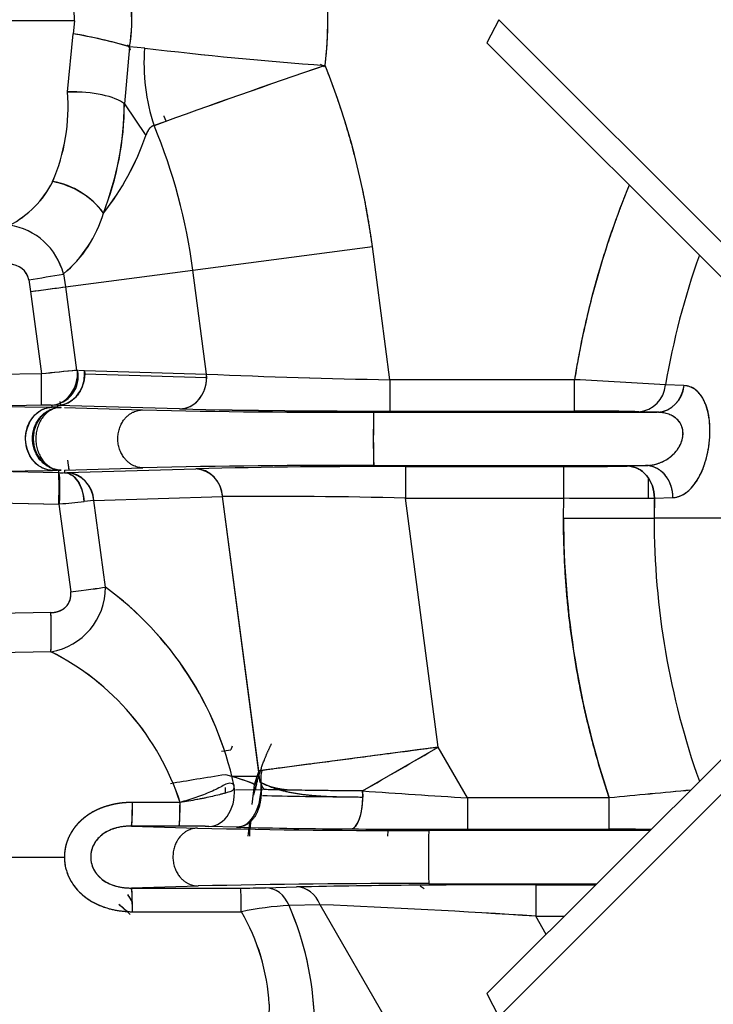
# Model space of a CAD drawing. Units: millimetres. Extents: x 0 to 410, y 0 to 287.
# Drawn here: x 63 to 71, y 190 to 202 of the extents above; entities that cross this region are included whole.
import ezdxf
from ezdxf.lldxf.tags import DXFTag

# ---------------------------------------------------------------- set-up
doc = ezdxf.new("R2010")
doc.units = ezdxf.units.MM
for name, color, linetype in [('24883000_TMC60_0', 7, 'Continuous'), ('DIN-931_M8_X_30', 7, 'Continuous'), ('Predeterminado', 7, 'Continuous')]:
    doc.layers.add(name, color=color, linetype=linetype)
tags = doc.linetypes.add('HIDDEN2', pattern=[4.7625, 3.175, -1.5875]).pattern_tags.tags
tags[6:7] = [DXFTag(74, 4), DXFTag(75, 0), DXFTag(340, '0'), DXFTag(46, 0.0), DXFTag(50, 0.0), DXFTag(44, 0.0), DXFTag(45, 0.0)]
tags[4:5] = [DXFTag(74, 4), DXFTag(75, 0), DXFTag(340, '0'), DXFTag(46, 0.0), DXFTag(50, 0.0), DXFTag(44, 0.0), DXFTag(45, 0.0)]

# ---------------------------------------------------------------- blocks, each defined once
blk = doc.blocks.new('SE1')
at = {"layer": '24883000_TMC60_0', "color": 7, "linetype": 'HIDDEN2'}
for p, q in [((63.47, 201.625), (58.607, 201.625)), ((63.47, 201.625), (58.607, 201.625)), ((63.47, 201.625), (63.452, 201.469)), ((63.47, 201.625), (63.452, 201.469)), ((68.542, 201.637), (68.401, 201.361)), ((68.542, 201.637), (72.095, 198.085)), ((63.387, 200.774), (63.452, 201.469)), ((63.387, 200.774), (63.452, 201.469)), ((64.127, 201.313), (64.066, 200.631)), ((64.127, 201.313), (64.066, 200.631)), ((64.309, 201.298), (64.127, 201.313)), ((64.309, 201.298), (64.127, 201.313)), ((68.401, 201.361), (71.982, 197.779)), ((63.387, 200.775), (63.563, 200.775)), ((64.066, 200.631), (64.322, 200.251)), ((64.066, 200.631), (64.322, 200.251)), ((64.884, 198.643), (67.031, 198.926)), ((64.884, 198.643), (67.031, 198.926)), ((67.24, 197.333), (67.031, 198.926)), ((67.24, 197.333), (67.031, 198.926)), ((63.36, 198.443), (64.884, 198.643)), ((63.36, 198.443), (64.884, 198.643)), ((65.048, 197.4), (64.884, 198.643)), ((65.048, 197.4), (64.884, 198.643)), ((62.922, 198.528), (62.943, 198.386)), ((62.922, 198.528), (62.943, 198.386)), ((63.337, 198.597), (63.36, 198.443)), ((63.337, 198.597), (63.36, 198.443)), ((62.943, 198.386), (63.075, 197.402)), ((62.943, 198.386), (63.075, 197.402)), ((63.36, 198.443), (63.493, 197.445)), ((63.36, 198.443), (63.493, 197.445)), ((63.517, 197.445), (63.589, 197.444)), ((63.517, 197.445), (63.589, 197.444)), ((63.589, 197.444), (63.591, 197.401)), ((63.589, 197.444), (65.048, 197.4)), ((63.589, 197.444), (65.048, 197.4)), ((63.075, 197.402), (62.358, 197.39)), ((63.075, 197.402), (62.358, 197.39)), ((63.591, 197.401), (65.049, 197.358)), ((63.591, 197.401), (65.049, 197.358)), ((65.049, 197.358), (65.048, 197.4)), ((67.24, 197.333), (67.24, 196.958)), ((69.448, 197.333), (67.24, 197.333)), ((67.24, 197.333), (67.24, 196.958)), ((69.448, 197.333), (67.24, 197.333)), ((69.448, 196.958), (69.448, 197.333)), ((69.448, 196.958), (69.448, 197.333)), ((70.756, 197.262), (70.535, 197.27)), ((70.756, 197.262), (70.535, 197.27)), ((63.295, 197.071), (63.298, 197.053)), ((63.072, 197.027), (62.354, 197.015)), ((63.072, 197.027), (62.354, 197.015)), ((62.354, 197.015), (63.202, 197.004)), ((62.354, 197.015), (63.202, 197.004)), ((63.267, 197.026), (63.202, 197.028)), ((63.202, 197.004), (63.202, 197.028)), ((63.267, 197.026), (63.202, 197.028)), ((63.202, 197.004), (63.202, 197.028)), ((63.268, 197.003), (63.202, 197.004)), ((63.268, 197.003), (63.202, 197.004)), ((64.726, 196.983), (63.267, 197.026)), ((63.267, 197.026), (63.268, 197.003)), ((63.267, 197.026), (63.267, 197.003)), ((64.726, 196.983), (63.267, 197.026)), ((63.297, 197.059), (63.301, 197.029)), ((63.3, 197.034), (63.301, 197.029)), ((63.304, 197.002), (63.305, 196.997)), ((63.348, 197), (64.282, 196.971)), ((63.348, 197), (64.282, 196.971)), ((67.24, 196.958), (69.448, 196.958)), ((67.24, 196.958), (69.448, 196.958)), ((70.327, 196.975), (70.327, 196.974)), ((67.046, 196.943), (70.437, 196.943)), ((67.046, 196.943), (70.437, 196.943)), ((70.408, 196.944), (70.215, 196.95)), ((70.437, 196.943), (70.215, 196.95)), ((70.327, 196.947), (70.327, 196.947)), ((70.437, 196.943), (70.437, 196.943)), ((63.387, 196.372), (63.403, 196.252)), ((62.354, 196.237), (63.205, 196.248)), ((62.354, 196.237), (63.205, 196.248)), ((63.265, 196.249), (63.205, 196.248)), ((63.265, 196.249), (63.205, 196.248)), ((63.284, 196.221), (63.284, 196.25)), ((63.284, 196.221), (63.284, 196.249)), ((63.35, 196.25), (64.287, 196.279)), ((63.35, 196.25), (64.287, 196.279)), ((63.35, 196.25), (63.35, 196.221)), ((63.35, 196.249), (63.35, 196.221)), ((63.379, 196.222), (64.919, 196.268)), ((63.379, 196.222), (64.919, 196.268)), ((63.397, 196.297), (63.403, 196.252)), ((67.046, 196.307), (70.298, 196.307)), ((67.046, 196.307), (70.298, 196.307)), ((67.427, 196.293), (67.427, 195.918)), ((67.427, 196.293), (69.319, 196.293)), ((67.427, 196.293), (67.427, 195.918)), ((67.427, 196.293), (69.319, 196.293)), ((69.319, 195.918), (69.319, 196.293)), ((69.319, 195.918), (69.319, 196.293)), ((70.077, 196.301), (70.298, 196.307)), ((70.11, 196.302), (70.298, 196.307)), ((63.28, 196.221), (62.354, 196.237)), ((63.28, 196.221), (62.354, 196.237)), ((63.35, 196.221), (63.379, 196.222)), ((63.35, 196.221), (63.379, 196.222)), ((70.327, 196.155), (70.327, 195.917)), ((70.327, 196.155), (70.327, 195.917)), ((63.701, 195.889), (65.24, 195.935)), ((63.701, 195.889), (65.24, 195.935)), ((65.672, 192.656), (65.24, 195.935)), ((65.691, 192.517), (65.24, 195.935)), ((67.819, 192.938), (67.427, 195.918)), ((67.427, 195.918), (69.319, 195.918)), ((67.427, 195.918), (69.319, 195.918)), ((67.819, 192.938), (67.427, 195.918)), ((69.316, 195.677), (69.319, 195.918)), ((69.316, 195.677), (69.319, 195.918)), ((69.81, 195.916), (69.81, 195.916)), ((69.814, 195.916), (69.814, 195.916)), ((69.827, 195.916), (69.827, 195.916)), ((69.827, 195.916), (69.827, 195.916)), ((70.402, 195.917), (70.399, 195.677)), ((70.402, 195.917), (70.623, 195.924)), ((70.402, 195.917), (70.623, 195.924)), ((62.358, 195.862), (63.292, 195.846)), ((62.358, 195.862), (63.283, 195.846)), ((63.283, 195.846), (63.424, 194.795)), ((63.283, 195.846), (63.424, 194.795)), ((63.701, 195.889), (63.585, 195.877)), ((63.701, 195.889), (63.585, 195.877)), ((63.84, 194.851), (63.701, 195.889)), ((63.84, 194.851), (63.701, 195.889)), ((69.316, 195.677), (70.399, 195.677)), ((69.316, 195.677), (70.399, 195.677)), ((71.409, 195.677), (70.399, 195.677)), ((71.409, 195.677), (70.399, 195.677)), ((63.188, 194.548), (59.857, 194.487)), ((63.188, 194.548), (59.857, 194.487)), ((63.188, 194.08), (59.857, 194.016)), ((63.188, 194.08), (59.857, 194.016)), ((71.909, 193.5), (68.401, 189.992)), ((72.095, 193.268), (68.542, 189.716)), ((65.356, 192.951), (65.337, 192.906)), ((65.356, 192.951), (65.337, 192.906)), ((65.228, 192.892), (65.337, 192.906)), ((67.819, 192.938), (65.677, 192.656)), ((66.913, 192.416), (67.819, 192.938)), ((68.169, 192.333), (67.819, 192.938)), ((68.169, 192.333), (67.819, 192.938)), ((65.623, 192.488), (65.673, 192.65)), ((65.351, 192.592), (65.679, 192.592)), ((65.594, 192.252), (65.623, 192.488)), ((65.594, 192.252), (65.623, 192.488)), ((65.623, 192.488), (65.655, 192.592)), ((65.272, 192.458), (65.27, 192.39)), ((65.272, 192.458), (65.27, 192.39)), ((65.395, 192.428), (65.722, 192.433)), ((66.913, 192.416), (66.916, 192.343)), ((64.731, 192.279), (64.162, 192.278)), ((64.731, 192.279), (64.162, 192.278)), ((68.169, 192.333), (68.169, 191.958)), ((69.863, 192.333), (68.169, 192.333)), ((68.169, 192.333), (68.169, 191.958)), ((69.863, 192.333), (68.169, 192.333)), ((69.863, 191.958), (69.863, 192.333)), ((69.863, 191.958), (69.863, 192.333)), ((65.546, 191.875), (65.566, 192.035)), ((65.546, 191.875), (65.566, 192.035)), ((64.722, 191.996), (64.152, 191.996)), ((64.152, 191.996), (64.94, 191.971)), ((64.152, 191.996), (64.152, 191.996)), ((64.152, 191.996), (64.94, 191.971)), ((64.722, 191.996), (64.162, 191.996)), ((65.408, 191.982), (65.077, 191.992)), ((65.408, 191.982), (65.077, 191.992)), ((70.352, 191.943), (67.704, 191.943)), ((70.352, 191.943), (67.704, 191.943)), ((68.169, 191.958), (69.863, 191.958)), ((68.169, 191.958), (69.863, 191.958)), ((58.607, 191.625), (63.349, 191.625)), ((58.607, 191.625), (63.349, 191.625)), ((67.704, 191.307), (69.716, 191.307)), ((67.704, 191.307), (69.688, 191.307)), ((64.946, 191.279), (64.152, 191.255)), ((64.946, 191.279), (64.152, 191.255)), ((64.152, 191.255), (65.454, 191.255)), ((64.152, 191.255), (64.327, 191.255)), ((64.901, 191.255), (65.454, 191.255)), ((65.754, 191.258), (66.125, 191.268)), ((65.754, 191.258), (66.125, 191.268)), ((68.985, 191.293), (68.985, 190.918)), ((68.985, 191.293), (69.702, 191.293)), ((68.985, 191.293), (68.985, 190.918)), ((68.985, 191.293), (69.702, 191.293)), ((64.162, 190.972), (65.464, 190.972)), ((64.162, 190.972), (65.464, 190.972)), ((66.406, 191.055), (66.035, 191.046)), ((66.406, 191.055), (66.035, 191.046)), ((67.87, 188.52), (66.406, 191.055)), ((67.87, 188.52), (66.406, 191.055)), ((69.11, 190.701), (68.985, 190.918)), ((68.985, 190.918), (69.327, 190.918)), ((68.985, 190.918), (69.327, 190.918)), ((69.11, 190.701), (68.985, 190.918)), ((68.401, 189.992), (68.542, 189.716))]:
    blk.add_line(p, q, dxfattribs=at)
for centre, radius, start, end in [((62.188, 201.625), 4.31, 352.8642, 19.453), ((62.316, 201.625), 1.839, 350.2089, 22.4326), ((62.316, 201.625), 1.838, 350.2045, 22.4371), ((62.766, 201.621), 0.704, 0.3552, 30.1035), ((62.767, 201.621), 0.704, 0.3458, 30.1129), ((62.528, 195.946), 5.6, 73.3995, 80.4968), ((79.813, 195.677), 12.75, 153.5218, 153.5229), ((69.636, 245.149), 44.173, 263.0733, 265.8841), ((69.631, 245.094), 44.118, 263.0715, 265.8859), ((101.202, 99.072), 107.769, 108.80373, 109.95614), ((101.232, 98.987), 107.86, 108.80422, 109.95565), ((58.107, 197.751), 9.001, 7.5, 21.7745), ((61.126, 200.599), 2.267, 336.7065, 4.4413), ((61.099, 200.603), 2.294, 336.869, 4.2787), ((60.475, 200.643), 3.591, 338.4722, 359.8182), ((60.377, 200.661), 3.688, 338.7575, 359.5329), ((58.107, 197.751), 6.836, 7.5, 22.5336), ((58.107, 197.751), 6.836, 7.5, 22.5336), ((61.362, 201.269), 3.13, 321.6075, 341.0231), ((61.367, 201.266), 3.124, 321.5905, 341.0402), ((62.161, 200.222), 1.17, 297.0138, 333.6161), ((62.16, 200.223), 1.171, 297.0306, 333.5993), ((63.039, 198.754), 0.964, 36.359, 79.8701), ((79.813, 195.677), 10.497, 157.6981, 170.9234), ((62.383, 199.745), 1.493, 309.7312, 343.6704), ((62.372, 199.752), 1.505, 309.8785, 343.5231), ((62.58, 198.408), 0.78, 14.0103, 81.7295), ((62.58, 198.408), 0.78, 13.9982, 81.7417), ((79.813, 195.677), 9.414, 160.4832, 170.256), ((79.813, 195.677), 9.414, 160.4832, 170.256), ((62.701, 198.486), 0.225, 10.5251, 92.3509), ((62.702, 198.487), 0.224, 10.3588, 92.5172), ((51.945, 265.616), 67.981, 279.29229, 279.64636), ((51.935, 265.679), 68.045, 279.29246, 279.64619), ((51.96, 280.831), 83.173, 277.58836, 277.87771), ((64.902, 181.295), 16.21, 94.9432, 96.4714), ((77.763, 57.182), 140.987, 95.80898, 95.97976), ((63.174, 197.368), 0.34, 272.7009, 13.1245), ((68.479, 273.226), 75.903, 267.40922, 269.06517), ((68.46, 272.618), 75.295, 267.40254, 269.07186), ((67.398, 152.278), 45.101, 86.0121, 87.3952), ((67.416, 152.592), 44.787, 86.0073, 87.4001), ((70.189, 197.296), 0.347, 274.2878, 355.6954), ((70.189, 197.296), 0.347, 274.3004, 355.6825), ((70.411, 197.289), 0.347, 274.3476, 355.5504), ((63.151, 193.139), 3.889, 89.424, 91.1628), ((63.15, 193.309), 3.719, 89.3841, 91.2026), ((66.742, 302.713), 105.77, 268.66749, 270.16476), ((66.738, 302.305), 105.362, 268.66458, 270.16766), ((66.971, 295.982), 99.024, 268.70077, 270.15584), ((66.975, 296.38), 99.423, 268.70368, 270.15292), ((69.531, 166.781), 30.177, 88.7014, 90.1575), ((69.525, 166.162), 30.796, 88.716, 90.1428), ((77.169, 196.627), 10.128, 178.2128, 181.8107), ((79.417, 196.628), 12.375, 178.5395, 181.484), ((66.739, 90.656), 105.652, 89.8336, 91.32977), ((66.744, 90.16), 106.148, 89.83709, 91.32627), ((67.159, 97.702), 98.592, 89.84439, 91.30201), ((67.155, 98.093), 98.201, 89.84149, 91.30492), ((64.891, 195.92), 0.349, 2.589, 85.5603), ((69.4, 225.962), 29.669, 269.8449, 271.3092), ((69.401, 225.835), 29.542, 269.8418, 271.3124), ((63.32, 198.331), 2.11, 268.9788, 270.8164), ((63.32, 198.306), 2.085, 269.0275, 270.8254), ((63.352, 195.873), 0.349, 2.589, 85.5603), ((65.736, 120.441), 75.496, 88.71706, 90.37619), ((65.74, 120.867), 75.07, 88.71235, 90.3809), ((69.903, 263.62), 67.704, 269.50621, 270.42258), ((69.904, 264.946), 69.03, 269.51501, 270.41378), ((79.813, 195.677), 9.414, 178.5338, 180), ((60.421, 225.97), 30.259, 275.4436, 276.0009), ((60.161, 228.563), 32.865, 275.4657, 275.9788), ((79.813, 195.677), 10.497, 180, 198.5768), ((79.813, 195.677), 9.414, 180, 199.5184), ((79.813, 195.677), 9.414, 180, 199.5184), ((63.058, 194.851), 0.782, 279.5592, 0.0258), ((63.058, 194.851), 0.782, 279.5577, 0.0272), ((61.489, 191.643), 3.977, 12.2627, 53.7649), ((61.503, 191.653), 3.961, 12.1759, 53.8518), ((54.042, 194.314), 9.149, 358.5339, 1.4661), ((61.794, 191.324), 3.089, 18.0095, 63.1656), ((61.792, 191.323), 3.091, 18.0212, 63.1539), ((-165.097, 595.315), 464.926, 299.93557, 300.06443), ((68.063, 191.875), 2.501, 165.685, 168.7323), ((68.063, 191.875), 2.501, 164.4902, 166.9529), ((68.063, 191.875), 2.496, 165.6671, 166.9596), ((78.87, 363.679), 171.68, 266.00625, 266.42611), ((78.831, 363.089), 171.089, 266.00553, 266.42683), ((80.018, 89.998), 102.837, 95.12024, 95.66667), ((80.435, 85.547), 107.307, 95.13012, 95.65373), ((61.71, 192.222), 2.453, 354.707, 1.3124), ((62.314, 192.22), 2.418, 354.6797, 1.3981), ((68.063, 191.875), 2.501, 175.5328, 180), ((68.063, 191.875), 2.496, 175.404, 177.5599), ((64.748, 177.471), 14.524, 88.7036, 90.1061), ((64.749, 177.55), 14.446, 88.6998, 90.1099), ((67.4, 297.713), 105.77, 268.66749, 270.16476), ((67.396, 297.305), 105.362, 268.66458, 270.16766), ((67.106, 260.715), 68.754, 268.58417, 269.72587), ((67.107, 260.745), 68.784, 268.58442, 269.72562), ((68.14, 393.8), 201.843, 269.61309, 270.00799), ((68.146, 395.334), 203.377, 269.61458, 270.0065), ((68.063, 191.875), 0.85, 174.1898, 180), ((80.075, 191.628), 12.375, 178.5395, 181.484), ((80.075, 191.628), 12.375, 178.5395, 181.484), ((69.948, 158.323), 33.634, 89.2862, 90.1434), ((69.947, 158.221), 33.737, 89.2867, 90.1413), ((67.397, 85.656), 105.652, 89.8336, 91.32977), ((67.402, 85.16), 106.148, 89.83709, 91.32627), ((61.728, 191.029), 2.434, 358.6629, 5.3185), ((65.482, 204.412), 13.157, 269.8789, 271.1828), ((65.481, 204.554), 13.299, 269.8859, 271.1758), ((68.675, 63.616), 127.677, 89.8607, 91.14444), ((68.67, 64.115), 127.178, 89.85818, 91.14696), ((79.805, 200.997), 18.52, 212.0205, 212.3312), ((79.84, 201.018), 18.561, 212.0279, 212.3346), ((62.92, 189.706), 1.73, 45.6123, 51.4052), ((62.919, 189.705), 1.731, 45.4019, 51.4002), ((66.2, 187.524), 3.525, 92.6804, 102.0456), ((66.198, 187.538), 3.511, 92.6617, 102.0644), ((63.351, 189.734), 2.449, 3.0525, 30.3561), ((63.363, 189.738), 2.437, 2.986, 30.4226), ((62.623, 189.567), 3.718, 2.0282, 23.4311), ((62.63, 189.569), 3.711, 2.0084, 23.4509), ((61.952, 83.087), 108.06, 86.26838, 87.63793), ((62.059, 85.101), 106.044, 86.25536, 87.65095)]:
    blk.add_arc(centre, radius, start, end, dxfattribs=at)
for centre, major_axis, ratio, start_param, end_param in [((63.432, 201.425), (0.737, -0.137), 0.063137, 0.353152, 1.555863), ((66.02, 201.034), (-0.24, 1.986), 0.857654, 1.334997, 1.806594), ((66.02, 201.034), (-0.24, 1.986), 0.85765, 1.334998, 1.806595), ((63.367, 200.532), (0.75, 0.014), 0.323499, 0.365837, 1.538626), ((63.367, 200.532), (0.75, 0.014), 0.323499, 0.365837, 1.538626), ((63.189, 199.152), (-0.701, 0.266), 0.715013, 3.938494, 4.950262), ((62.93, 198.386), (0.496, 0.066), 0.00347, -1.544847, -0.523602), ((63.193, 197.403), (0.036, 0.374), 0.831307, 3.246742, 4.906954), ((63.267, 197.401), (0.011, 0.375), 0.863193, 4.738155, 4.851449), ((63.065, 197.402), (0.006, -0.375), 0.026173, 0.017459, 1.570351), ((63.065, 197.402), (0.006, -0.375), 0.026173, 0.017459, 1.570351), ((63.267, 197.401), (0.011, 0.375), 0.863193, 3.176167, 4.738155), ((64.726, 197.358), (-0.011, -0.375), 0.863193, 0.034575, 1.596563), ((64.726, 197.358), (0.011, 0.375), 0.863193, 4.738155, 4.851449), ((70.437, 197.318), (-0.011, -0.375), 0.862642, 0.0351, 1.447173), ((64.919, 195.893), (-0.011, 0.375), 0.86492, 4.799661, 6.248406), ((70.077, 195.926), (-0.011, 0.375), 0.865688, 4.664088, 6.248314), ((63.273, 195.846), (0.006, 0.375), 0.026173, 4.715477, 6.265726), ((63.266, 195.845), (0.015, 0.376), 0.06739, 4.719742, 6.267365), ((63.35, 195.846), (-0.005, 0.375), 0.629421, 4.784653, 6.260724), ((63.379, 195.847), (-0.011, 0.375), 0.86492, 4.799661, 6.248406), ((63.41, 194.795), (0.496, 0.066), 0.003469, -1.544847, -0.523602), ((63.41, 194.795), (0.496, 0.066), 0.00347, -1.544847, -0.523602), ((63.175, 194.548), (0.009, -0.5), 0.026173, 0.35795, 1.570321), ((65.833, 192.612), (-1.98, -0.282), 0.039471, -1.292036, -0.914927), ((65.833, 192.612), (-1.98, -0.282), 0.039471, -1.292036, -0.914927), ((65.138, 192.609), (0.485, -0.123), 0.07197, 0.026248, 1.298462), ((65.138, 192.609), (0.485, -0.123), 0.07197, 0.026248, 1.203825), ((65.06, 192.419), (-0.034, 0.426), 0.752258, 3.089769, 4.815382), ((65.06, 192.419), (-0.034, 0.426), 0.752258, 3.089769, 4.815382), ((65.379, 192.515), (-0.042, 0.532), 0.600245, 3.10084, 4.671637), ((66.777, 192.337), (0.003, 0.375), 0.369113, 4.731169, 4.92563), ((64.152, 192.371), (0, -0.375), 0.027128, 0.017481, 1.321575), ((64.721, 192.371), (0, -0.375), 0.027098, 0.017428, 1.322883), ((67.819, 192.383), (-2.446, 0), 0.017452, 0.537252, 1.192682), ((66.777, 192.337), (-0.003, -0.375), 0.369113, 0.01878, 1.589576), ((64.152, 190.88), (0, 0.375), 0.027138, 4.961612, 6.265728), ((65.454, 190.88), (0, 0.375), 0.02711, 4.958565, 6.265726), ((65.454, 190.88), (0, 0.375), 0.027118, 4.958556, 6.265732), ((65.754, 190.883), (-0.01, 0.375), 0.835829, 5.138059, 6.251393), ((65.754, 190.883), (-0.01, 0.375), 0.835829, 5.138056, 6.25139), ((66.125, 190.893), (-0.01, 0.375), 0.835829, 5.138056, 6.25139), ((66.125, 190.893), (-0.01, 0.375), 0.835829, 5.138056, 6.25139)]:
    blk.add_ellipse(centre, major_axis=major_axis, ratio=ratio, start_param=start_param, end_param=end_param, dxfattribs=at)
for points, degree, knots in [([(66.465, 201.09), (66.528, 201.589), (66.474, 202.088), (66.42, 202.587), (66.253, 203.061)], 2, [0, 0, 0, 0.5, 0.5, 1, 1, 1]), ([(67.031, 198.926), (66.957, 199.483), (66.815, 200.026), (66.674, 200.569), (66.465, 201.09)], 2, [0, 0, 0, 0.5, 0.5, 1, 1, 1]), ([(64.421, 200.371), (64.414, 200.37), (64.409, 200.368), (64.401, 200.365), (64.4, 200.364), (64.397, 200.363), (64.396, 200.362), (64.392, 200.359), (64.389, 200.358), (64.382, 200.352), (64.377, 200.348), (64.368, 200.339), (64.364, 200.334), (64.358, 200.326), (64.356, 200.323), (64.352, 200.317), (64.35, 200.314), (64.345, 200.305), (64.342, 200.299), (64.332, 200.279), (64.327, 200.265), (64.322, 200.251)], 3, [0, 0, 0, 0, 0.125, 0.125, 0.15625, 0.15625, 0.1875, 0.1875, 0.25, 0.25, 0.375, 0.375, 0.5, 0.5, 0.5625, 0.5625, 0.625, 0.625, 0.75, 0.75, 1, 1, 1, 1]), ([(64.421, 200.371), (64.416, 200.37), (64.407, 200.368), (64.395, 200.361), (64.383, 200.353), (64.371, 200.343), (64.356, 200.324), (64.338, 200.295), (64.327, 200.266), (64.322, 200.251)], 3, [0, 0, 0, 0, 0.094263, 0.190759, 0.290196, 0.393213, 0.500375, 0.740322, 1, 1, 1, 1]), ([(70.096, 199.647), (69.991, 199.39), (69.9, 199.127), (69.594, 198.25), (69.448, 197.333)], 2, [0.91878341, 0.91878341, 0.91878341, 0.9375, 0.9375, 1, 1, 1]), ([(63.591, 197.401), (63.591, 197.356), (63.583, 197.308), (63.55, 197.215), (63.525, 197.171), (63.461, 197.098), (63.423, 197.07), (63.345, 197.035), (63.304, 197.027), (63.267, 197.026)], 3, [0, 0, 0, 0, 0.25, 0.25, 0.5, 0.5, 0.75, 0.75, 1, 1, 1, 1]), ([(64.726, 196.983), (64.763, 196.983), (64.803, 196.991), (64.881, 197.027), (64.92, 197.055), (64.983, 197.127), (65.009, 197.171), (65.041, 197.264), (65.049, 197.313), (65.049, 197.358)], 3, [0, 0, 0, 0, 0.25, 0.25, 0.5, 0.5, 0.75, 0.75, 1, 1, 1, 1]), ([(70.623, 195.924), (70.623, 195.924), (70.623, 195.924), (70.623, 195.924), (70.624, 195.924), (70.627, 195.924), (70.63, 195.924), (70.639, 195.925), (70.645, 195.925), (70.664, 195.928), (70.676, 195.931), (70.711, 195.942), (70.735, 195.952), (70.77, 195.974), (70.781, 195.982), (70.799, 195.996), (70.804, 196), (70.816, 196.01), (70.821, 196.016), (70.849, 196.042), (70.87, 196.067), (70.9, 196.11), (70.91, 196.124), (70.924, 196.148), (70.929, 196.157), (70.938, 196.173), (70.943, 196.182), (70.965, 196.225), (70.981, 196.262), (71.002, 196.322), (71.009, 196.343), (71.018, 196.375), (71.021, 196.386), (71.027, 196.408), (71.03, 196.419), (71.043, 196.474), (71.051, 196.519), (71.058, 196.577), (71.06, 196.589), (71.062, 196.612), (71.063, 196.624), (71.065, 196.659), (71.066, 196.682), (71.067, 196.728), (71.067, 196.751), (71.065, 196.785), (71.065, 196.796), (71.063, 196.818), (71.062, 196.829), (71.056, 196.884), (71.049, 196.924), (71.034, 196.982), (71.028, 197.001), (71.016, 197.036), (71.009, 197.052), (70.995, 197.084), (70.987, 197.099), (70.975, 197.12), (70.971, 197.126), (70.962, 197.139), (70.958, 197.146), (70.935, 197.176), (70.915, 197.196), (70.884, 197.22), (70.873, 197.227), (70.851, 197.239), (70.839, 197.244), (70.805, 197.257), (70.781, 197.261), (70.756, 197.262)], 3, [0, 0, 0, 0, 0.000325, 0.000325, 0.001308, 0.001308, 0.009172, 0.009172, 0.024899, 0.024899, 0.056354, 0.056354, 0.119264, 0.119264, 0.150719, 0.150719, 0.166446, 0.166446, 0.182174, 0.182174, 0.245083, 0.245083, 0.276538, 0.276538, 0.292266, 0.292266, 0.307993, 0.307993, 0.370903, 0.370903, 0.402358, 0.402358, 0.418085, 0.418085, 0.433813, 0.433813, 0.496722, 0.496722, 0.51245, 0.51245, 0.528177, 0.528177, 0.559632, 0.559632, 0.591087, 0.591087, 0.606814, 0.606814, 0.622542, 0.622542, 0.685451, 0.685451, 0.716906, 0.716906, 0.748361, 0.748361, 0.779816, 0.779816, 0.795543, 0.795543, 0.811271, 0.811271, 0.874181, 0.874181, 0.905635, 0.905635, 0.93709, 0.93709, 1, 1, 1, 1]), ([(70.623, 195.924), (70.646, 195.926), (70.694, 195.932), (70.786, 195.978), (70.874, 196.064), (70.95, 196.19), (70.998, 196.304), (71.036, 196.433), (71.061, 196.573), (71.07, 196.715), (71.062, 196.852), (71.039, 196.975), (71.001, 197.079), (70.952, 197.16), (70.893, 197.217), (70.828, 197.254), (70.781, 197.259), (70.756, 197.262)], 3, [0, 0, 0, 0, 0.062678, 0.12437, 0.248691, 0.311333, 0.373426, 0.436087, 0.498298, 0.560957, 0.62365, 0.686193, 0.748955, 0.811805, 0.87444, 0.936275, 1, 1, 1, 1]), ([(63.205, 196.248), (63.15, 196.249), (63.079, 196.267), (62.943, 196.389), (62.885, 196.503), (62.884, 196.749), (62.942, 196.863), (63.077, 196.985), (63.148, 197.003), (63.202, 197.004)], 3, [0, 0, 0, 0, 0.25, 0.25, 0.5, 0.5, 0.75, 0.75, 1, 1, 1, 1]), ([(70.298, 196.307), (70.318, 196.308), (70.36, 196.31), (70.422, 196.323), (70.473, 196.34), (70.513, 196.359), (70.552, 196.38), (70.599, 196.412), (70.651, 196.461), (70.697, 196.521), (70.731, 196.593), (70.748, 196.673), (70.741, 196.752), (70.712, 196.818), (70.669, 196.868), (70.617, 196.903), (70.56, 196.926), (70.5, 196.94), (70.458, 196.942), (70.437, 196.943)], 3, [0, 0, 0, 0, 0.06244, 0.124627, 0.187167, 0.218407, 0.249529, 0.311889, 0.374312, 0.436599, 0.499361, 0.562124, 0.624881, 0.687535, 0.75002, 0.812767, 0.875414, 0.938129, 1, 1, 1, 1]), ([(70.298, 196.307), (70.298, 196.307), (70.298, 196.307), (70.298, 196.307), (70.298, 196.307), (70.299, 196.307), (70.299, 196.307), (70.303, 196.307), (70.306, 196.308), (70.315, 196.308), (70.321, 196.308), (70.339, 196.309), (70.351, 196.311), (70.387, 196.316), (70.41, 196.321), (70.445, 196.331), (70.457, 196.335), (70.474, 196.342), (70.48, 196.344), (70.491, 196.349), (70.497, 196.351), (70.524, 196.364), (70.545, 196.376), (70.576, 196.396), (70.585, 196.403), (70.6, 196.414), (70.605, 196.418), (70.614, 196.426), (70.618, 196.43), (70.641, 196.451), (70.657, 196.469), (70.678, 196.497), (70.685, 196.507), (70.695, 196.522), (70.698, 196.528), (70.704, 196.538), (70.706, 196.543), (70.72, 196.569), (70.728, 196.591), (70.735, 196.618), (70.737, 196.624), (70.739, 196.635), (70.74, 196.641), (70.743, 196.657), (70.744, 196.668), (70.745, 196.69), (70.744, 196.701), (70.743, 196.717), (70.742, 196.722), (70.741, 196.733), (70.74, 196.738), (70.734, 196.764), (70.727, 196.783), (70.713, 196.811), (70.707, 196.82), (70.695, 196.836), (70.689, 196.844), (70.674, 196.859), (70.667, 196.866), (70.655, 196.876), (70.65, 196.879), (70.642, 196.885), (70.637, 196.888), (70.615, 196.903), (70.595, 196.912), (70.564, 196.923), (70.553, 196.927), (70.531, 196.933), (70.52, 196.935), (70.485, 196.941), (70.462, 196.943), (70.437, 196.943)], 3, [0, 0, 0, 0, 0.000371, 0.000371, 0.000863, 0.000863, 0.001846, 0.001846, 0.009711, 0.009711, 0.025441, 0.025441, 0.056902, 0.056902, 0.119823, 0.119823, 0.151284, 0.151284, 0.167014, 0.167014, 0.182744, 0.182744, 0.245665, 0.245665, 0.277126, 0.277126, 0.292856, 0.292856, 0.308586, 0.308586, 0.371507, 0.371507, 0.402968, 0.402968, 0.418698, 0.418698, 0.434428, 0.434428, 0.497349, 0.497349, 0.51308, 0.51308, 0.52881, 0.52881, 0.56027, 0.56027, 0.591731, 0.591731, 0.607461, 0.607461, 0.623192, 0.623192, 0.686113, 0.686113, 0.717573, 0.717573, 0.749034, 0.749034, 0.780494, 0.780494, 0.796224, 0.796224, 0.811955, 0.811955, 0.874876, 0.874876, 0.906336, 0.906336, 0.937797, 0.937797, 1, 1, 1, 1]), ([(70.077, 196.301), (70.12, 196.3), (70.163, 196.29), (70.242, 196.251), (70.278, 196.222), (70.339, 196.151), (70.363, 196.109), (70.395, 196.017), (70.403, 195.967), (70.402, 195.917)], 3, [0, 0, 0, 0, 0.25, 0.25, 0.5, 0.5, 0.75, 0.75, 1, 1, 1, 1]), ([(70.623, 195.924), (70.623, 195.973), (70.615, 196.023), (70.583, 196.115), (70.559, 196.158), (70.499, 196.229), (70.463, 196.257), (70.384, 196.297), (70.341, 196.307), (70.298, 196.307)], 3, [0, 0, 0, 0, 0.25, 0.25, 0.5, 0.5, 0.75, 0.75, 1, 1, 1, 1]), ([(70.623, 195.924), (70.623, 195.968), (70.617, 196.016), (70.586, 196.11), (70.561, 196.156), (70.498, 196.231), (70.459, 196.26), (70.378, 196.298), (70.337, 196.307), (70.298, 196.307)], 3, [0, 0, 0, 0, 0.25, 0.25, 0.5, 0.5, 0.75, 0.75, 1, 1, 1, 1]), ([(63.35, 196.221), (63.376, 196.22), (63.404, 196.213), (63.459, 196.179), (63.486, 196.153), (63.531, 196.087), (63.549, 196.047), (63.575, 195.963), (63.582, 195.918), (63.585, 195.877)], 3, [0, 0, 0, 0, 0.25, 0.25, 0.5, 0.5, 0.75, 0.75, 1, 1, 1, 1]), ([(69.863, 192.333), (69.592, 193.141), (69.454, 193.982), (69.316, 194.824), (69.316, 195.677)], 2, [0, 0, 0, 0.5, 0.5, 1, 1, 1]), ([(63.188, 194.548), (63.204, 194.549), (63.221, 194.55), (63.253, 194.556), (63.268, 194.56), (63.291, 194.568), (63.299, 194.572), (63.313, 194.579), (63.32, 194.582), (63.334, 194.591), (63.341, 194.596), (63.35, 194.603), (63.354, 194.606), (63.36, 194.611), (63.363, 194.614), (63.377, 194.628), (63.387, 194.641), (63.404, 194.669), (63.411, 194.683), (63.418, 194.706), (63.42, 194.714), (63.423, 194.73), (63.424, 194.738), (63.426, 194.763), (63.426, 194.779), (63.424, 194.795)], 3, [0, 0, 0, 0, 0.125, 0.125, 0.25, 0.25, 0.3125, 0.3125, 0.375, 0.375, 0.4375, 0.4375, 0.46875, 0.46875, 0.5, 0.5, 0.625, 0.625, 0.75, 0.75, 0.8125, 0.8125, 0.875, 0.875, 1, 1, 1, 1]), ([(63.188, 194.548), (63.239, 194.549), (63.283, 194.566), (63.332, 194.583), (63.366, 194.617), (63.401, 194.651), (63.416, 194.699), (63.43, 194.744), (63.424, 194.795)], 2, [0, 0, 0, 0.25, 0.25, 0.5, 0.5, 0.75, 0.75, 1, 1, 1]), ([(65.63, 192.433), (65.672, 192.613), (65.739, 192.786), (65.778, 192.885), (65.825, 192.98)], 2, [0.5754589, 0.5754589, 0.5754589, 0.625, 0.625, 0.65339932, 0.65339932, 0.65339932]), ([(67.819, 192.938), (67.792, 192.935), (67.741, 192.928), (67.668, 192.918), (67.601, 192.91), (67.539, 192.902), (67.484, 192.894), (67.435, 192.888), (67.367, 192.879), (67.283, 192.868), (67.1, 192.844), (66.863, 192.812), (66.566, 192.773), (66.304, 192.739), (66.099, 192.712), (65.957, 192.693), (65.864, 192.681), (65.79, 192.671), (65.73, 192.663), (65.694, 192.659), (65.699, 192.518)], 3, [0, 0, 0, 0, 0.03073, 0.059157, 0.085279, 0.109098, 0.130612, 0.149823, 0.166729, 0.209968, 0.25009, 0.384834, 0.500011, 0.634482, 0.749931, 0.815234, 0.87496, 0.919545, 0.961225, 1, 1, 1, 1]), ([(65.375, 192.488), (65.327, 192.526), (65.291, 192.503), (65.204, 192.455), (65.153, 192.43), (65.041, 192.382), (64.981, 192.358), (64.856, 192.315), (64.793, 192.296), (64.731, 192.279)], 3, [0, 0, 0, 0, 0.25, 0.25, 0.5, 0.5, 0.75, 0.75, 1, 1, 1, 1]), ([(65.375, 192.488), (65.379, 192.422), (65.36, 192.416), (65.32, 192.404), (65.299, 192.397), (65.264, 192.388), (65.252, 192.384), (65.227, 192.378), (65.214, 192.374), (65.175, 192.364), (65.147, 192.358), (65.09, 192.344), (65.06, 192.338), (65.014, 192.328), (64.998, 192.325), (64.966, 192.319), (64.95, 192.315), (64.901, 192.306), (64.868, 192.3), (64.8, 192.289), (64.766, 192.284), (64.731, 192.279)], 3, [0, 0, 0, 0, 0.125, 0.125, 0.25, 0.25, 0.3125, 0.3125, 0.375, 0.375, 0.5, 0.5, 0.625, 0.625, 0.6875, 0.6875, 0.75, 0.75, 0.875, 0.875, 1, 1, 1, 1]), ([(66.913, 192.416), (66.664, 192.417), (66.432, 192.42), (66.024, 192.426), (65.849, 192.429), (65.699, 192.518)], 3, [0, 0, 0, 0, 0.5, 0.5, 1, 1, 1, 1]), ([(66.913, 192.416), (66.868, 192.416), (66.778, 192.417), (66.651, 192.418), (66.533, 192.419), (66.423, 192.42), (66.322, 192.421), (66.205, 192.423), (66.077, 192.425), (65.964, 192.427), (65.883, 192.429), (65.83, 192.43), (65.785, 192.431), (65.747, 192.432), (65.723, 192.433), (65.699, 192.518)], 3, [0, 0, 0, 0, 0.092198, 0.180774, 0.265738, 0.347099, 0.424862, 0.499033, 0.629622, 0.74867, 0.81077, 0.86971, 0.914006, 0.957439, 1, 1, 1, 1]), ([(64.162, 192.278), (64.129, 192.278), (64.063, 192.276), (63.967, 192.263), (63.857, 192.237), (63.736, 192.193), (63.611, 192.12), (63.502, 192.024), (63.431, 191.926), (63.389, 191.839), (63.37, 191.781), (63.359, 191.734), (63.353, 191.698), (63.349, 191.662), (63.349, 191.637), (63.349, 191.625)], 3, [0, 0, 0, 0, 0.085311, 0.168446, 0.250151, 0.377389, 0.499709, 0.62461, 0.749742, 0.812439, 0.874496, 0.906021, 0.937358, 0.96864, 1, 1, 1, 1]), ([(64.152, 191.996), (64.125, 191.995), (64.084, 191.994), (64.029, 191.987), (63.974, 191.976), (63.907, 191.955), (63.83, 191.917), (63.761, 191.863), (63.689, 191.772), (63.646, 191.626), (63.688, 191.48), (63.76, 191.389), (63.829, 191.335), (63.906, 191.296), (63.973, 191.275), (64.028, 191.264), (64.083, 191.256), (64.125, 191.255), (64.152, 191.255)], 3, [0, 0, 0, 0, 0.062623, 0.093849, 0.125172, 0.187794, 0.250031, 0.312675, 0.375213, 0.499194, 0.623206, 0.685877, 0.748691, 0.811272, 0.87415, 0.905489, 0.936932, 1, 1, 1, 1]), ([(64.152, 191.996), (64.152, 191.996), (64.151, 191.996), (64.151, 191.996), (64.151, 191.996), (64.15, 191.996), (64.15, 191.996), (64.145, 191.996), (64.141, 191.996), (64.129, 191.996), (64.121, 191.996), (64.097, 191.994), (64.081, 191.993), (64.034, 191.988), (64.003, 191.983), (63.958, 191.971), (63.943, 191.966), (63.915, 191.956), (63.901, 191.951), (63.874, 191.938), (63.861, 191.932), (63.836, 191.917), (63.824, 191.91), (63.788, 191.884), (63.768, 191.866), (63.74, 191.836), (63.732, 191.825), (63.72, 191.809), (63.716, 191.803), (63.709, 191.791), (63.706, 191.786), (63.69, 191.756), (63.68, 191.732), (63.672, 191.701), (63.67, 191.694), (63.668, 191.681), (63.667, 191.675), (63.664, 191.656), (63.663, 191.643), (63.663, 191.617), (63.663, 191.604), (63.665, 191.585), (63.666, 191.578), (63.668, 191.565), (63.67, 191.559), (63.677, 191.527), (63.686, 191.503), (63.701, 191.473), (63.704, 191.467), (63.711, 191.456), (63.715, 191.45), (63.726, 191.433), (63.734, 191.422), (63.752, 191.402), (63.762, 191.392), (63.777, 191.378), (63.782, 191.373), (63.793, 191.364), (63.798, 191.359), (63.827, 191.338), (63.852, 191.323), (63.892, 191.304), (63.906, 191.298), (63.934, 191.287), (63.949, 191.283), (63.993, 191.27), (64.024, 191.264), (64.071, 191.258), (64.087, 191.257), (64.12, 191.255), (64.136, 191.255), (64.152, 191.255)], 3, [0, 0, 0, 0, 0.000373, 0.000373, 0.000864, 0.000864, 0.001847, 0.001847, 0.009706, 0.009706, 0.025425, 0.025425, 0.056863, 0.056863, 0.119739, 0.119739, 0.151177, 0.151177, 0.182615, 0.182615, 0.214052, 0.214052, 0.24549, 0.24549, 0.308366, 0.308366, 0.339804, 0.339804, 0.355523, 0.355523, 0.371242, 0.371242, 0.434118, 0.434118, 0.449837, 0.449837, 0.465556, 0.465556, 0.496994, 0.496994, 0.528431, 0.528431, 0.54415, 0.54415, 0.559869, 0.559869, 0.622745, 0.622745, 0.638464, 0.638464, 0.654183, 0.654183, 0.685621, 0.685621, 0.717059, 0.717059, 0.732778, 0.732778, 0.748497, 0.748497, 0.811373, 0.811373, 0.84281, 0.84281, 0.874248, 0.874248, 0.937124, 0.937124, 0.968562, 0.968562, 1, 1, 1, 1]), ([(63.349, 191.625), (63.349, 191.605), (63.35, 191.586), (63.353, 191.554), (63.354, 191.543), (63.358, 191.521), (63.361, 191.509), (63.373, 191.454), (63.389, 191.411), (63.415, 191.359), (63.42, 191.349), (63.432, 191.329), (63.438, 191.319), (63.458, 191.289), (63.472, 191.27), (63.502, 191.234), (63.518, 191.216), (63.544, 191.191), (63.553, 191.183), (63.571, 191.167), (63.581, 191.16), (63.629, 191.122), (63.671, 191.095), (63.738, 191.062), (63.761, 191.051), (63.808, 191.032), (63.832, 191.024), (63.905, 191.001), (63.955, 190.99), (64.032, 190.98), (64.058, 190.977), (64.11, 190.973), (64.136, 190.972), (64.162, 190.972)], 3, [0, 0, 0, 0, 0.055598, 0.055598, 0.087078, 0.087078, 0.118558, 0.118558, 0.244478, 0.244478, 0.275958, 0.275958, 0.307438, 0.307438, 0.370398, 0.370398, 0.433359, 0.433359, 0.464839, 0.464839, 0.496319, 0.496319, 0.622239, 0.622239, 0.685199, 0.685199, 0.748159, 0.748159, 0.87408, 0.87408, 0.93704, 0.93704, 1, 1, 1, 1]), ([(63.349, 191.625), (63.349, 191.601), (63.351, 191.553), (63.366, 191.481), (63.389, 191.413), (63.43, 191.326), (63.502, 191.227), (63.61, 191.131), (63.736, 191.058), (63.842, 191.019), (63.92, 190.999), (63.967, 190.989), (64.015, 190.982), (64.063, 190.976), (64.112, 190.973), (64.145, 190.972), (64.162, 190.972)], 3, [0, 0, 0, 0, 0.062418, 0.125056, 0.187003, 0.249567, 0.374504, 0.499484, 0.621978, 0.749379, 0.790181, 0.831243, 0.872662, 0.914533, 0.956949, 1, 1, 1, 1]), ([(65.796, 189.865), (65.796, 189.836), (65.795, 189.778), (65.786, 189.696), (65.771, 189.617), (65.745, 189.518), (65.698, 189.406), (65.6, 189.255), (65.434, 189.109), (65.191, 189.005), (64.929, 188.962), (64.753, 188.962), (64.669, 188.966)], 3, [0, 0, 0, 0, 0.0311165, 0.062351, 0.0937775, 0.125469, 0.1872493, 0.2510719, 0.3704067, 0.5013597, 0.6199622, 0.7210229, 0.7210229, 0.7210229, 0.7210229])]:
    blk.add_open_spline(points, degree=degree, knots=knots, dxfattribs=at)
for points in [[(64.104, 201.336), (64.121, 201.308), (64.138, 201.279)], [(66.411, 201.105), (66.432, 201.092), (66.453, 201.078)], [(64.536, 200.487), (64.549, 200.455), (64.563, 200.423)], [(65.569, 191.979), (65.571, 192.013), (65.573, 192.047)]]:
    blk.add_open_spline(points, degree=2, dxfattribs=at)
for points, weights in [([(63.205, 196.248), (62.581, 196.265), (62.578, 196.987), (63.202, 197.004)], [1, 0.349238800786, 0.349238800786, 1]), ([(63.31, 196.25), (62.634, 196.266), (62.636, 196.997), (63.308, 197.002)], [1, 0.344210612133, 0.344210612133, 1]), ([(63.31, 196.25), (62.634, 196.266), (62.636, 196.997), (63.308, 197.002)], [1, 0.34421061292, 0.34421061292, 1]), ([(63.308, 197.002), (62.656, 196.996), (62.654, 196.266), (63.31, 196.25)], [1, 0.344210612133, 0.344210612133, 1]), ([(63.308, 197.002), (62.71, 196.994), (62.712, 196.257), (63.31, 196.25)], [1, 0.339181881777, 0.339181881777, 1]), ([(64.287, 196.279), (63.699, 196.285), (63.694, 196.965), (64.282, 196.971)], [1, 0.339172380638, 0.339172380638, 1]), ([(64.287, 196.279), (63.699, 196.285), (63.694, 196.965), (64.282, 196.971)], [1, 0.339172380638, 0.339172380638, 1]), ([(65.699, 192.518), (65.728, 192.141), (65.595, 191.984), (65.408, 191.982)], [1, 0.804737854124, 0.804737854124, 1]), ([(65.699, 192.518), (66.007, 192.353), (66.417, 192.347), (66.916, 192.343)], [1, 0.965415269874, 0.965415269874, 1]), ([(66.777, 191.962), (66.859, 191.966), (66.916, 192.124), (66.916, 192.343)], [1, 0.804737854124, 0.804737854124, 1]), ([(64.94, 191.971), (64.352, 191.965), (64.357, 191.285), (64.946, 191.279)], [1, 0.339172380637, 0.339172380637, 1]), ([(64.94, 191.971), (64.352, 191.965), (64.357, 191.285), (64.946, 191.279)], [1, 0.339172380638, 0.339172380638, 1])]:
    blk.add_rational_spline(points, weights, degree=3, dxfattribs=at)
blk.add_rational_spline([(64.162, 192.278), (64.161, 192.278), (64.161, 192.278), (64.16, 192.278), (64.16, 192.278), (64.159, 192.278), (64.158, 192.278), (64.151, 192.278), (64.144, 192.278), (64.125, 192.278), (64.112, 192.277), (64.073, 192.275), (64.047, 192.273), (63.971, 192.263), (63.921, 192.253), (63.847, 192.232), (63.822, 192.224), (63.775, 192.206), (63.752, 192.196), (63.708, 192.174), (63.686, 192.163), (63.644, 192.137), (63.623, 192.123), (63.564, 192.079), (63.529, 192.047), (63.482, 191.993), (63.467, 191.975), (63.447, 191.946), (63.441, 191.936), (63.428, 191.916), (63.423, 191.906), (63.395, 191.855), (63.379, 191.812), (63.364, 191.757), (63.362, 191.746), (63.357, 191.723), (63.355, 191.712), (63.351, 191.678), (63.349, 191.656), (63.349, 191.631), (63.349, 191.628), (63.349, 191.625)], [0.99999984983, 0.999999849851, 0.999999849905, 0.99999985, 0.999999850054, 0.999999850214, 0.999999850321, 0.999999851279, 0.99999985212, 0.999999854607, 0.999999856219, 0.999999860921, 0.999999863878, 0.999999872244, 0.999999877153, 0.999999883612, 0.999999885585, 0.999999889191, 0.999999890827, 0.999999893804, 0.999999895144, 0.999999897561, 0.999999898639, 0.999999901515, 0.999999902897, 0.999999904456, 0.999999904889, 0.999999905437, 0.999999905603, 0.999999905903, 0.999999906036, 0.999999906636, 0.999999906904, 0.999999907114, 0.99999990715, 0.99999990721, 0.999999907234, 0.999999907292, 0.999999907311, 0.999999907315, 0.999999907316, 0.999999907316], degree=3, knots=[0, 0, 0, 0, 0.000766, 0.000766, 0.001747, 0.001747, 0.003709, 0.003709, 0.019406, 0.019406, 0.050802, 0.050802, 0.113592, 0.113592, 0.239173, 0.239173, 0.301963, 0.301963, 0.364754, 0.364754, 0.427544, 0.427544, 0.490334, 0.490334, 0.615915, 0.615915, 0.678705, 0.678705, 0.710101, 0.710101, 0.741496, 0.741496, 0.867077, 0.867077, 0.898472, 0.898472, 0.929867, 0.929867, 0.992657, 0.992657, 1, 1, 1, 1], dxfattribs=at)
at = {"layer": 'DIN-931_M8_X_30', "color": 7, "linetype": 'Continuous'}
blk.add_arc((68.063, 191.875), 0.75, 232.1657, 236.5291, dxfattribs=at)

msp = doc.modelspace()

# ---------------------------------------------------------------- block references
at = {"layer": 'Predeterminado'}
msp.add_blockref('SE1', (0, 0), dxfattribs=at)

doc.saveas('drawing.dxf')
